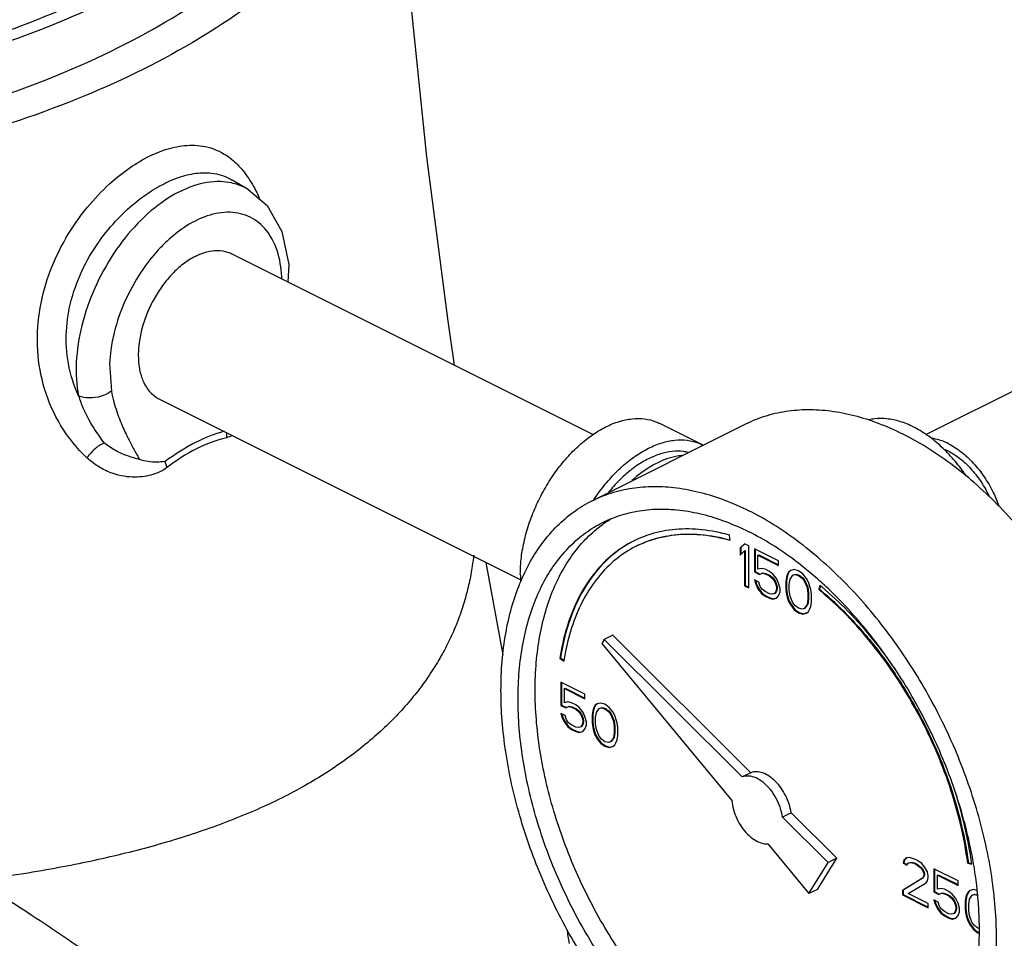
# Model space of a CAD drawing. Units: inches. Extents: x -70 to 71, y -42 to 79.
# Drawn here: x 55 to 60, y 59 to 64 of the extents above; entities that cross this region are included whole.
import ezdxf

# ---------------------------------------------------------------- set-up
doc = ezdxf.new("R2010")
doc.units = ezdxf.units.IN
doc.header["$LTSCALE"] = 1.21
doc.header["$MEASUREMENT"] = 0
doc.layers.get('0').update_dxf_attribs({"linetype": 'CONTINUOUS'})
doc.layers.add('MACHINE', color=7, linetype='CONTINUOUS')

msp = doc.modelspace()

# ---------------------------------------------------------------- linework, layer by layer
at = {"color": 7, "linetype": 'Continuous'}
for p, q in [((59.8291, 61.9327), (63.293, 63.6647)), ((56.24, 63.2487), (56.2403, 63.2485)), ((56.3223, 63.2004), (56.2409, 63.2481)), ((56.2392, 62.8668), (58.1073, 61.9327)), ((55.6057, 62.3014), (55.6151, 62.1569)), ((55.8635, 62.1155), (57.7327, 61.1809)), ((58.6732, 61.879), (58.4522, 61.9895)), ((58.1018, 61.5895), (58.8973, 61.9873)), ((58.8165, 61.384), (58.8129, 61.4114)), ((58.8902, 61.3669), (58.8681, 61.3457)), ((58.8681, 61.3457), (58.8717, 61.3474)), ((58.8681, 61.3457), (58.8681, 61.3088)), ((58.8681, 61.3088), (58.8902, 61.33)), ((58.8911, 61.366), (58.8717, 61.3474)), ((58.8717, 61.3474), (58.8717, 61.3122)), ((58.9123, 61.3558), (58.8902, 61.3669)), ((58.8902, 61.33), (58.8938, 61.3318)), ((58.8902, 61.33), (58.8902, 61.1504)), ((58.8938, 61.3318), (58.8938, 61.1521)), ((58.9123, 61.1393), (58.9123, 61.3558)), ((58.9418, 61.3411), (58.9418, 61.2213)), ((59.067, 61.2785), (58.9418, 61.3411)), ((58.9453, 61.3393), (58.9453, 61.2231)), ((58.9602, 61.3089), (58.9638, 61.3106)), ((58.9602, 61.2351), (58.9602, 61.3089)), ((58.9602, 61.3089), (59.067, 61.2554)), ((58.9638, 61.3106), (59.067, 61.259)), ((59.067, 61.2554), (59.067, 61.2785)), ((57.6412, 60.7934), (57.5547, 61.2699)), ((58.9786, 61.2398), (58.9602, 61.2351)), ((58.997, 61.2352), (58.9786, 61.2398)), ((59.0191, 61.2241), (58.997, 61.2352)), ((59.1296, 61.2288), (59.1186, 61.2205)), ((59.1301, 61.2282), (59.1221, 61.2222)), ((59.148, 61.2334), (59.1296, 61.2288)), ((59.1701, 61.2269), (59.148, 61.2334)), ((59.1922, 61.2113), (59.1701, 61.2269)), ((58.9418, 61.2213), (58.9453, 61.2231)), ((58.9418, 61.2213), (58.9676, 61.2084)), ((58.9418, 61.1799), (58.9492, 61.1578)), ((58.9639, 61.1688), (58.9418, 61.1799)), ((58.9453, 61.2231), (58.9711, 61.2102)), ((58.9468, 61.1774), (58.9527, 61.1595)), ((58.9676, 61.2084), (58.9823, 61.2149)), ((58.9676, 61.2084), (58.9711, 61.2102)), ((58.9711, 61.2102), (58.9859, 61.2167)), ((58.9823, 61.2149), (58.9859, 61.2167)), ((58.9823, 61.2149), (58.997, 61.2121)), ((58.9859, 61.2167), (59.0006, 61.2139)), ((58.997, 61.2121), (59.0006, 61.2139)), ((58.997, 61.2121), (59.0191, 61.2011)), ((59.0006, 61.2139), (59.0227, 61.2028)), ((59.0376, 61.2103), (59.0191, 61.2241)), ((59.0191, 61.2011), (59.0227, 61.2028)), ((59.0191, 61.2011), (59.0339, 61.1891)), ((59.0227, 61.2028), (59.0374, 61.1909)), ((59.0339, 61.1891), (59.0374, 61.1909)), ((59.0339, 61.1891), (59.0449, 61.1744)), ((59.0374, 61.1909), (59.0485, 61.1761)), ((59.056, 61.1873), (59.0376, 61.2103)), ((59.0449, 61.1744), (59.0485, 61.1761)), ((59.0449, 61.1744), (59.0523, 61.1569)), ((59.0485, 61.1761), (59.0558, 61.1586)), ((59.067, 61.1633), (59.056, 61.1873)), ((59.1075, 61.1937), (59.1039, 61.1725)), ((59.1039, 61.1725), (59.1074, 61.1743)), ((59.1111, 61.1955), (59.1074, 61.1743)), ((59.1074, 61.1743), (59.1074, 61.1329)), ((59.1112, 61.2057), (59.1075, 61.1937)), ((59.1075, 61.1937), (59.1111, 61.1955)), ((59.1148, 61.2075), (59.1111, 61.1955)), ((59.1186, 61.2205), (59.1112, 61.2057)), ((59.1112, 61.2057), (59.1148, 61.2075)), ((59.1221, 61.2222), (59.1148, 61.2075)), ((59.1186, 61.2205), (59.1221, 61.2222)), ((59.1223, 61.1587), (59.1259, 61.1845)), ((59.1259, 61.1845), (59.1407, 61.2048)), ((59.1407, 61.2048), (59.1517, 61.2085)), ((59.1407, 61.2048), (59.1442, 61.2066)), ((59.1442, 61.2066), (59.1553, 61.2103)), ((59.1517, 61.2085), (59.1553, 61.2103)), ((59.1517, 61.2085), (59.1701, 61.2039)), ((59.1553, 61.2103), (59.1737, 61.2057)), ((59.1701, 61.2039), (59.1737, 61.2057)), ((59.1701, 61.2039), (59.1886, 61.1901)), ((59.1737, 61.2057), (59.1921, 61.1918)), ((59.1886, 61.1901), (59.1921, 61.1918)), ((59.1886, 61.1901), (59.1996, 61.1753)), ((59.1921, 61.1918), (59.2031, 61.1771)), ((59.2107, 61.1882), (59.1922, 61.2113)), ((59.1996, 61.1753), (59.2031, 61.1771)), ((59.1996, 61.1753), (59.2143, 61.1403)), ((59.2031, 61.1771), (59.2179, 61.1421)), ((59.2217, 61.1689), (59.2107, 61.1882)), ((58.8902, 61.1504), (58.8938, 61.1521)), ((58.8902, 61.1504), (58.9123, 61.1393)), ((58.8938, 61.1521), (58.9123, 61.1429)), ((58.9492, 61.1578), (58.9527, 61.1595)), ((58.9492, 61.1578), (58.9602, 61.1338)), ((58.9527, 61.1595), (58.9638, 61.1356)), ((58.9602, 61.1338), (58.9638, 61.1356)), ((58.9602, 61.1338), (58.9786, 61.1108)), ((58.9638, 61.1356), (58.9822, 61.1125)), ((58.9713, 61.1467), (58.9639, 61.1688)), ((58.9823, 61.132), (58.9713, 61.1467)), ((58.997, 61.12), (58.9823, 61.132)), ((59.0523, 61.1569), (59.0558, 61.1586)), ((59.0523, 61.1569), (59.056, 61.1412)), ((59.056, 61.132), (59.0523, 61.12)), ((59.0558, 61.1586), (59.0595, 61.143)), ((59.0595, 61.1338), (59.0558, 61.1218)), ((59.056, 61.1412), (59.0595, 61.143)), ((59.056, 61.1412), (59.056, 61.132)), ((59.056, 61.132), (59.0595, 61.1338)), ((59.0595, 61.143), (59.0595, 61.1338)), ((59.0744, 61.1366), (59.067, 61.1633)), ((59.0744, 61.1182), (59.0744, 61.1366)), ((59.1039, 61.1725), (59.1039, 61.1311)), ((59.1039, 61.1311), (59.1074, 61.1329)), ((59.1039, 61.1311), (59.1075, 61.1062)), ((59.1074, 61.1329), (59.1111, 61.108)), ((59.1223, 61.1265), (59.1223, 61.1587)), ((59.1259, 61.097), (59.1223, 61.1265)), ((59.2143, 61.1403), (59.2179, 61.1421)), ((59.2143, 61.1403), (59.218, 61.1109)), ((59.2179, 61.1421), (59.2216, 61.1126)), ((59.2291, 61.1468), (59.2217, 61.1689)), ((59.2328, 61.1311), (59.2291, 61.1468)), ((59.2364, 61.1063), (59.2328, 61.1311)), ((59.2807, 61.1525), (59.2752, 61.1301)), ((59.2752, 61.1301), (59.2788, 61.1319)), ((59.2833, 61.1501), (59.2788, 61.1319)), ((58.9786, 61.1108), (58.9822, 61.1125)), ((58.9786, 61.1108), (58.997, 61.097)), ((58.9822, 61.1125), (59.0006, 61.0987)), ((59.0191, 61.1089), (58.997, 61.12)), ((58.997, 61.097), (59.0006, 61.0987)), ((58.997, 61.097), (59.0191, 61.0859)), ((59.0006, 61.0987), (59.0227, 61.0877)), ((59.0339, 61.1062), (59.0191, 61.1089)), ((59.0191, 61.0859), (59.0227, 61.0877)), ((59.0191, 61.0859), (59.0376, 61.0813)), ((59.0227, 61.0877), (59.0411, 61.0831)), ((59.0449, 61.1099), (59.0339, 61.1062)), ((59.0376, 61.0813), (59.056, 61.0859)), ((59.0376, 61.0813), (59.0411, 61.0831)), ((59.0411, 61.0831), (59.0558, 61.0868)), ((59.0523, 61.12), (59.0449, 61.1099)), ((59.0449, 61.1099), (59.0485, 61.1116)), ((59.0558, 61.1218), (59.0485, 61.1116)), ((59.0523, 61.12), (59.0558, 61.1218)), ((59.056, 61.0859), (59.067, 61.0988)), ((59.067, 61.0988), (59.0744, 61.1182)), ((59.1075, 61.1062), (59.1111, 61.108)), ((59.1075, 61.1062), (59.1112, 61.0906)), ((59.1111, 61.108), (59.1148, 61.0923)), ((59.1112, 61.0906), (59.1148, 61.0923)), ((59.1112, 61.0906), (59.1186, 61.0684)), ((59.1148, 61.0923), (59.1221, 61.0702)), ((59.1407, 61.062), (59.1259, 61.097)), ((59.218, 61.0786), (59.2143, 61.0528)), ((59.2216, 61.0804), (59.2179, 61.0546)), ((59.218, 61.1109), (59.2216, 61.1126)), ((59.218, 61.1109), (59.218, 61.0786)), ((59.218, 61.0786), (59.2216, 61.0804)), ((59.2216, 61.1126), (59.2216, 61.0804)), ((59.2364, 61.0648), (59.2364, 61.1063)), ((59.1186, 61.0684), (59.1221, 61.0702)), ((59.1186, 61.0684), (59.1296, 61.0491)), ((59.1221, 61.0702), (59.1332, 61.0509)), ((59.1296, 61.0491), (59.1332, 61.0509)), ((59.1296, 61.0491), (59.148, 61.0261)), ((59.1332, 61.0509), (59.1516, 61.0278)), ((59.1517, 61.0473), (59.1407, 61.062)), ((59.148, 61.0261), (59.1516, 61.0278)), ((59.148, 61.0261), (59.1701, 61.0104)), ((59.1516, 61.0278), (59.1737, 61.0122)), ((59.1701, 61.0334), (59.1517, 61.0473)), ((59.1886, 61.0288), (59.1701, 61.0334)), ((59.1996, 61.0325), (59.1886, 61.0288)), ((59.2143, 61.0528), (59.1996, 61.0325)), ((59.1996, 61.0325), (59.2031, 61.0343)), ((59.2179, 61.0546), (59.2031, 61.0343)), ((59.2143, 61.0528), (59.2179, 61.0546)), ((59.2217, 61.0169), (59.2291, 61.0316)), ((59.2291, 61.0316), (59.2328, 61.0436)), ((59.2328, 61.0436), (59.2364, 61.0648)), ((59.1701, 61.0104), (59.1737, 61.0122)), ((59.1701, 61.0104), (59.1922, 61.004)), ((59.1737, 61.0122), (59.1958, 61.0057)), ((59.1922, 61.004), (59.2107, 61.0086)), ((59.1922, 61.004), (59.1958, 61.0057)), ((59.1958, 61.0057), (59.2104, 61.0094)), ((59.2107, 61.0086), (59.2217, 61.0169)), ((58.1647, 60.8717), (58.1522, 60.8514)), ((58.2089, 60.8938), (58.1647, 60.8717)), ((58.879, 60.161), (58.1647, 60.8717)), ((58.9232, 60.1831), (58.2089, 60.8938)), ((58.1522, 60.8514), (58.8247, 60.0397)), ((57.9353, 60.7754), (57.9388, 60.7772)), ((57.9353, 60.7754), (57.9562, 60.7604)), ((57.9388, 60.7772), (57.957, 60.7641)), ((57.9401, 60.6512), (57.9401, 60.5314)), ((58.0653, 60.5886), (57.9401, 60.6512)), ((57.9436, 60.6494), (57.9436, 60.5332)), ((57.9585, 60.6189), (57.962, 60.6207)), ((57.9585, 60.5452), (57.9585, 60.6189)), ((57.9585, 60.6189), (58.0653, 60.5655)), ((57.962, 60.6207), (58.0653, 60.5691)), ((58.0653, 60.5655), (58.0653, 60.5886)), ((57.9401, 60.5314), (57.9436, 60.5332)), ((57.9401, 60.5314), (57.9659, 60.5185)), ((57.9436, 60.5332), (57.9694, 60.5203)), ((57.9769, 60.5498), (57.9585, 60.5452)), ((57.9659, 60.5185), (57.9806, 60.525)), ((57.9659, 60.5185), (57.9694, 60.5203)), ((57.9694, 60.5203), (57.9841, 60.5267)), ((57.9953, 60.5452), (57.9769, 60.5498)), ((57.9806, 60.525), (57.9841, 60.5267)), ((57.9806, 60.525), (57.9953, 60.5222)), ((57.9841, 60.5267), (57.9988, 60.524)), ((58.0174, 60.5342), (57.9953, 60.5452)), ((57.9953, 60.5222), (57.9988, 60.524)), ((57.9953, 60.5222), (58.0174, 60.5112)), ((57.9988, 60.524), (58.0209, 60.5129)), ((58.0358, 60.5204), (58.0174, 60.5342)), ((58.0174, 60.5112), (58.0209, 60.5129)), ((58.0209, 60.5129), (58.0357, 60.501)), ((58.0542, 60.4974), (58.0358, 60.5204)), ((58.1095, 60.5158), (58.1058, 60.5038)), ((58.113, 60.5176), (58.1093, 60.5056)), ((58.1168, 60.5305), (58.1095, 60.5158)), ((58.1095, 60.5158), (58.113, 60.5176)), ((58.1204, 60.5323), (58.113, 60.5176)), ((58.1279, 60.5388), (58.1168, 60.5305)), ((58.1168, 60.5305), (58.1204, 60.5323)), ((58.1283, 60.5383), (58.1204, 60.5323)), ((58.1242, 60.4946), (58.1389, 60.5149)), ((58.1463, 60.5434), (58.1279, 60.5388)), ((58.1389, 60.5149), (58.15, 60.5186)), ((58.1389, 60.5149), (58.1425, 60.5167)), ((58.1425, 60.5167), (58.1535, 60.5203)), ((58.1684, 60.537), (58.1463, 60.5434)), ((58.15, 60.5186), (58.1535, 60.5203)), ((58.15, 60.5186), (58.1684, 60.514)), ((58.1535, 60.5203), (58.1719, 60.5157)), ((58.1905, 60.5213), (58.1684, 60.537)), ((58.1684, 60.514), (58.1719, 60.5157)), ((58.1684, 60.514), (58.1868, 60.5002)), ((58.1719, 60.5157), (58.1904, 60.5019)), ((58.2089, 60.4983), (58.1905, 60.5213)), ((57.9401, 60.4899), (57.9474, 60.4678)), ((57.9622, 60.4789), (57.9401, 60.4899)), ((57.945, 60.4875), (57.951, 60.4696)), ((57.9474, 60.4678), (57.951, 60.4696)), ((57.9474, 60.4678), (57.9585, 60.4439)), ((57.951, 60.4696), (57.962, 60.4457)), ((57.9695, 60.4568), (57.9622, 60.4789)), ((58.0174, 60.5112), (58.0321, 60.4992)), ((58.0321, 60.4992), (58.0357, 60.501)), ((58.0321, 60.4992), (58.0432, 60.4845)), ((58.0357, 60.501), (58.0467, 60.4862)), ((58.0432, 60.4845), (58.0467, 60.4862)), ((58.0432, 60.4845), (58.0506, 60.4669)), ((58.0467, 60.4862), (58.0541, 60.4687)), ((58.0506, 60.4669), (58.0541, 60.4687)), ((58.0506, 60.4669), (58.0542, 60.4513)), ((58.0541, 60.4687), (58.0578, 60.4531)), ((58.0653, 60.4734), (58.0542, 60.4974)), ((58.0727, 60.4467), (58.0653, 60.4734)), ((58.1058, 60.5038), (58.1021, 60.4826)), ((58.1021, 60.4826), (58.1057, 60.4844)), ((58.1021, 60.4826), (58.1021, 60.4412)), ((58.1093, 60.5056), (58.1057, 60.4844)), ((58.1057, 60.4844), (58.1057, 60.4429)), ((58.1058, 60.5038), (58.1093, 60.5056)), ((58.1205, 60.4688), (58.1242, 60.4946)), ((58.1205, 60.4366), (58.1205, 60.4688)), ((58.1868, 60.5002), (58.1904, 60.5019)), ((58.1868, 60.5002), (58.1979, 60.4854)), ((58.1904, 60.5019), (58.2014, 60.4872)), ((58.1979, 60.4854), (58.2014, 60.4872)), ((58.1979, 60.4854), (58.2126, 60.4504)), ((58.2014, 60.4872), (58.2161, 60.4522)), ((58.22, 60.479), (58.2089, 60.4983)), ((58.2273, 60.4569), (58.22, 60.479)), ((57.9585, 60.4439), (57.962, 60.4457)), ((57.9585, 60.4439), (57.9769, 60.4209)), ((57.962, 60.4457), (57.9804, 60.4226)), ((57.9806, 60.442), (57.9695, 60.4568)), ((57.9769, 60.4209), (57.9804, 60.4226)), ((57.9769, 60.4209), (57.9953, 60.407)), ((57.9804, 60.4226), (57.9988, 60.4088)), ((57.9953, 60.4301), (57.9806, 60.442)), ((58.0174, 60.419), (57.9953, 60.4301)), ((58.0321, 60.4163), (58.0174, 60.419)), ((58.0432, 60.42), (58.0321, 60.4163)), ((58.0506, 60.4301), (58.0432, 60.42)), ((58.0432, 60.42), (58.0467, 60.4217)), ((58.0541, 60.4319), (58.0467, 60.4217)), ((58.0542, 60.4421), (58.0506, 60.4301)), ((58.0506, 60.4301), (58.0541, 60.4319)), ((58.0578, 60.4438), (58.0541, 60.4319)), ((58.0542, 60.4513), (58.0578, 60.4531)), ((58.0542, 60.4513), (58.0542, 60.4421)), ((58.0542, 60.4421), (58.0578, 60.4438)), ((58.0578, 60.4531), (58.0578, 60.4438)), ((58.0653, 60.4089), (58.0727, 60.4283)), ((58.0727, 60.4283), (58.0727, 60.4467)), ((58.1021, 60.4412), (58.1057, 60.4429)), ((58.1021, 60.4412), (58.1058, 60.4163)), ((58.1057, 60.4429), (58.1093, 60.4181)), ((58.1058, 60.4163), (58.1093, 60.4181)), ((58.1058, 60.4163), (58.1095, 60.4006)), ((58.1093, 60.4181), (58.113, 60.4024)), ((58.1242, 60.4071), (58.1205, 60.4366)), ((58.2126, 60.4504), (58.2161, 60.4522)), ((58.2126, 60.4504), (58.2163, 60.4209)), ((58.2161, 60.4522), (58.2198, 60.4227)), ((58.2163, 60.4209), (58.2198, 60.4227)), ((58.2163, 60.4209), (58.2163, 60.3887)), ((58.2198, 60.4227), (58.2198, 60.3905)), ((58.231, 60.4412), (58.2273, 60.4569)), ((58.2347, 60.4163), (58.231, 60.4412)), ((58.2347, 60.3749), (58.2347, 60.4163)), ((57.9953, 60.407), (57.9988, 60.4088)), ((57.9953, 60.407), (58.0174, 60.396)), ((57.9988, 60.4088), (58.0209, 60.3978)), ((58.0174, 60.396), (58.0209, 60.3978)), ((58.0174, 60.396), (58.0358, 60.3914)), ((58.0209, 60.3978), (58.0394, 60.3932)), ((58.0358, 60.3914), (58.0542, 60.396)), ((58.0358, 60.3914), (58.0394, 60.3932)), ((58.0394, 60.3932), (58.054, 60.3968)), ((58.0542, 60.396), (58.0653, 60.4089)), ((58.1095, 60.4006), (58.113, 60.4024)), ((58.1095, 60.4006), (58.1168, 60.3785)), ((58.113, 60.4024), (58.1204, 60.3803)), ((58.1168, 60.3785), (58.1204, 60.3803)), ((58.1168, 60.3785), (58.1279, 60.3592)), ((58.1204, 60.3803), (58.1314, 60.3609)), ((58.1389, 60.3721), (58.1242, 60.4071)), ((58.1279, 60.3592), (58.1314, 60.3609)), ((58.1279, 60.3592), (58.1463, 60.3362)), ((58.1314, 60.3609), (58.1498, 60.3379)), ((58.15, 60.3573), (58.1389, 60.3721)), ((58.2126, 60.3629), (58.1979, 60.3426)), ((58.2161, 60.3647), (58.2014, 60.3444)), ((58.2163, 60.3887), (58.2126, 60.3629)), ((58.2126, 60.3629), (58.2161, 60.3647)), ((58.2198, 60.3905), (58.2161, 60.3647)), ((58.2163, 60.3887), (58.2198, 60.3905)), ((58.231, 60.3537), (58.2347, 60.3749)), ((58.1463, 60.3362), (58.1498, 60.3379)), ((58.1463, 60.3362), (58.1684, 60.3205)), ((58.1498, 60.3379), (58.1719, 60.3223)), ((58.1684, 60.3435), (58.15, 60.3573)), ((58.1868, 60.3389), (58.1684, 60.3435)), ((58.1684, 60.3205), (58.1719, 60.3223)), ((58.1684, 60.3205), (58.1905, 60.3141)), ((58.1719, 60.3223), (58.194, 60.3158)), ((58.1979, 60.3426), (58.1868, 60.3389)), ((58.1905, 60.3141), (58.2089, 60.3187)), ((58.1905, 60.3141), (58.194, 60.3158)), ((58.194, 60.3158), (58.2087, 60.3195)), ((58.1979, 60.3426), (58.2014, 60.3444)), ((58.2089, 60.3187), (58.22, 60.327)), ((58.22, 60.327), (58.2273, 60.3417)), ((58.2273, 60.3417), (58.231, 60.3537)), ((58.9232, 60.1831), (58.879, 60.161)), ((59.1312, 59.9762), (59.087, 59.9541)), ((59.3233, 59.7191), (59.087, 59.9541)), ((59.3675, 59.7412), (59.1312, 59.9762)), ((59.0106, 59.8152), (59.2238, 59.5578)), ((59.2238, 59.5578), (59.3233, 59.7191)), ((59.268, 59.5799), (59.3675, 59.7412)), ((59.3675, 59.7412), (59.3233, 59.7191)), ((59.7152, 59.7314), (59.7115, 59.7148)), ((59.7115, 59.7148), (59.7151, 59.7165)), ((59.7115, 59.7148), (59.7299, 59.7056)), ((59.7187, 59.7331), (59.7151, 59.7165)), ((59.7151, 59.7165), (59.7313, 59.7084)), ((59.7299, 59.7424), (59.7152, 59.7314)), ((59.7152, 59.7314), (59.7187, 59.7331)), ((59.7304, 59.7419), (59.7187, 59.7331)), ((59.7447, 59.7443), (59.7299, 59.7424)), ((59.7299, 59.7056), (59.7373, 59.7157)), ((59.7373, 59.7157), (59.7483, 59.7194)), ((59.7373, 59.7157), (59.7408, 59.7175)), ((59.7408, 59.7175), (59.7519, 59.7212)), ((59.7704, 59.736), (59.7447, 59.7443)), ((59.7483, 59.7194), (59.7519, 59.7212)), ((59.7483, 59.7194), (59.7668, 59.7148)), ((59.7519, 59.7212), (59.7703, 59.7166)), ((59.7668, 59.7148), (59.7703, 59.7166)), ((59.7668, 59.7148), (59.7815, 59.7074)), ((59.7703, 59.7166), (59.785, 59.7092)), ((59.7852, 59.7286), (59.7704, 59.736)), ((59.7815, 59.7074), (59.785, 59.7092)), ((59.7815, 59.7074), (59.7999, 59.6936)), ((59.785, 59.7092), (59.8034, 59.6954)), ((59.8073, 59.713), (59.7852, 59.7286)), ((59.822, 59.6964), (59.8073, 59.713)), ((60.0453, 59.7159), (60.0488, 59.7177)), ((60.0453, 59.7159), (60.0662, 59.71)), ((60.0488, 59.7177), (60.0656, 59.7129)), ((59.7999, 59.6936), (59.8034, 59.6954)), ((59.7999, 59.6936), (59.811, 59.6789)), ((59.8034, 59.6954), (59.8145, 59.6806)), ((59.811, 59.6789), (59.8145, 59.6806)), ((59.811, 59.6789), (59.8183, 59.6614)), ((59.8183, 59.6522), (59.811, 59.6374)), ((59.8145, 59.6806), (59.8219, 59.6631)), ((59.8219, 59.6539), (59.8145, 59.6392)), ((59.8183, 59.6614), (59.8219, 59.6631)), ((59.8183, 59.6614), (59.8183, 59.6522)), ((59.8183, 59.6522), (59.8219, 59.6539)), ((59.8219, 59.6631), (59.8219, 59.6539)), ((59.8367, 59.6706), (59.822, 59.6964)), ((59.8404, 59.6503), (59.8367, 59.6706)), ((59.8404, 59.6411), (59.8404, 59.6503)), ((59.8699, 59.6863), (59.8699, 59.5665)), ((59.9951, 59.6237), (59.8699, 59.6863)), ((59.8734, 59.6845), (59.8734, 59.5683)), ((59.8883, 59.654), (59.8918, 59.6558)), ((59.8883, 59.5803), (59.8883, 59.654)), ((59.8883, 59.654), (59.9951, 59.6006)), ((59.8918, 59.6558), (59.9951, 59.6042)), ((59.811, 59.6374), (59.7078, 59.5738)), ((59.8145, 59.6392), (59.7114, 59.5756)), ((59.7373, 59.5591), (59.8294, 59.6144)), ((59.811, 59.6374), (59.8145, 59.6392)), ((59.8294, 59.6144), (59.8367, 59.6245)), ((59.8367, 59.6245), (59.8404, 59.6411)), ((59.9951, 59.6006), (59.9951, 59.6237)), ((59.268, 59.5799), (59.2238, 59.5578)), ((59.7078, 59.5738), (59.7114, 59.5756)), ((59.7078, 59.5738), (59.7078, 59.5508)), ((59.7078, 59.5508), (59.7114, 59.5526)), ((59.7078, 59.5508), (59.8404, 59.4845)), ((59.7114, 59.5756), (59.7114, 59.5526)), ((59.7114, 59.5526), (59.8404, 59.488)), ((59.8404, 59.5075), (59.7373, 59.5591)), ((59.8699, 59.5665), (59.8734, 59.5683)), ((59.8699, 59.5665), (59.8957, 59.5536)), ((59.8734, 59.5683), (59.8992, 59.5554)), ((59.9067, 59.5849), (59.8883, 59.5803)), ((59.8957, 59.5536), (59.9104, 59.5601)), ((59.8957, 59.5536), (59.8992, 59.5554)), ((59.8992, 59.5554), (59.9139, 59.5618)), ((59.9251, 59.5803), (59.9067, 59.5849)), ((59.9104, 59.5601), (59.9139, 59.5618)), ((59.9104, 59.5601), (59.9251, 59.5573)), ((59.9139, 59.5618), (59.9287, 59.5591)), ((59.9472, 59.5693), (59.9251, 59.5803)), ((59.9251, 59.5573), (59.9287, 59.5591)), ((59.9251, 59.5573), (59.9472, 59.5463)), ((59.9287, 59.5591), (59.9508, 59.548)), ((59.9656, 59.5555), (59.9472, 59.5693)), ((59.9472, 59.5463), (59.9508, 59.548)), ((59.9472, 59.5463), (59.962, 59.5343)), ((59.9508, 59.548), (59.9655, 59.536)), ((59.9841, 59.5324), (59.9656, 59.5555)), ((60.0393, 59.5509), (60.0356, 59.5389)), ((60.0428, 59.5527), (60.0391, 59.5407)), ((60.0467, 59.5656), (60.0393, 59.5509)), ((60.0393, 59.5509), (60.0428, 59.5527)), ((60.0502, 59.5674), (60.0428, 59.5527)), ((60.0577, 59.5739), (60.0467, 59.5656)), ((60.0467, 59.5656), (60.0502, 59.5674)), ((60.0581, 59.5734), (60.0502, 59.5674)), ((60.054, 59.5297), (60.0688, 59.55)), ((60.0761, 59.5785), (60.0577, 59.5739)), ((60.0688, 59.55), (60.0798, 59.5537)), ((60.0688, 59.55), (60.0723, 59.5517)), ((60.0723, 59.5517), (60.0833, 59.5554)), ((60.0939, 59.5733), (60.0761, 59.5785)), ((60.0798, 59.5537), (60.0833, 59.5554)), ((60.0798, 59.5537), (60.0958, 59.5497)), ((60.0833, 59.5554), (60.0956, 59.5524)), ((59.8404, 59.4845), (59.8404, 59.5075)), ((59.8699, 59.525), (59.8772, 59.5029)), ((59.892, 59.514), (59.8699, 59.525)), ((59.8748, 59.5226), (59.8808, 59.5047)), ((59.8772, 59.5029), (59.8808, 59.5047)), ((59.8772, 59.5029), (59.8883, 59.479)), ((59.8808, 59.5047), (59.8918, 59.4807)), ((59.8993, 59.4919), (59.892, 59.514)), ((59.962, 59.5343), (59.9655, 59.536)), ((59.962, 59.5343), (59.973, 59.5195)), ((59.9655, 59.536), (59.9765, 59.5213)), ((59.973, 59.5195), (59.9765, 59.5213)), ((59.973, 59.5195), (59.9804, 59.502)), ((59.9765, 59.5213), (59.9839, 59.5038)), ((59.9804, 59.502), (59.9839, 59.5038)), ((59.9804, 59.502), (59.9841, 59.4864)), ((59.9839, 59.5038), (59.9876, 59.4881)), ((59.9951, 59.5085), (59.9841, 59.5324)), ((60.0025, 59.4818), (59.9951, 59.5085)), ((60.0356, 59.5389), (60.0319, 59.5177)), ((60.0319, 59.5177), (60.0355, 59.5195)), ((60.0319, 59.5177), (60.0319, 59.4763)), ((60.0391, 59.5407), (60.0355, 59.5195)), ((60.0355, 59.5195), (60.0355, 59.478)), ((60.0356, 59.5389), (60.0391, 59.5407)), ((60.0503, 59.5039), (60.054, 59.5297)), ((60.0503, 59.4717), (60.0503, 59.5039)), ((59.8883, 59.479), (59.8918, 59.4807)), ((59.8883, 59.479), (59.9067, 59.456)), ((59.8918, 59.4807), (59.9102, 59.4577)), ((59.9104, 59.4771), (59.8993, 59.4919)), ((59.9067, 59.456), (59.9102, 59.4577)), ((59.9067, 59.456), (59.9251, 59.4421)), ((59.9102, 59.4577), (59.9287, 59.4439)), ((59.9251, 59.4652), (59.9104, 59.4771)), ((59.9472, 59.4541), (59.9251, 59.4652)), ((59.9251, 59.4421), (59.9287, 59.4439)), ((59.9251, 59.4421), (59.9472, 59.4311)), ((59.9287, 59.4439), (59.9508, 59.4329)), ((59.962, 59.4514), (59.9472, 59.4541)), ((59.973, 59.4551), (59.962, 59.4514)), ((59.9804, 59.4652), (59.973, 59.4551)), ((59.973, 59.4551), (59.9765, 59.4568)), ((59.9839, 59.467), (59.9765, 59.4568)), ((59.9841, 59.4772), (59.9804, 59.4652)), ((59.9804, 59.4652), (59.9839, 59.467)), ((59.9876, 59.4789), (59.9839, 59.467)), ((59.9841, 59.4864), (59.9876, 59.4881)), ((59.9841, 59.4864), (59.9841, 59.4772)), ((59.9841, 59.4772), (59.9876, 59.4789)), ((59.9841, 59.4311), (59.9951, 59.444)), ((59.9876, 59.4881), (59.9876, 59.4789)), ((59.9951, 59.444), (60.0025, 59.4634)), ((60.0025, 59.4634), (60.0025, 59.4818)), ((60.0319, 59.4763), (60.0355, 59.478)), ((60.0319, 59.4763), (60.0356, 59.4514)), ((60.0355, 59.478), (60.0391, 59.4532)), ((60.0356, 59.4514), (60.0391, 59.4532)), ((60.0356, 59.4514), (60.0393, 59.4357)), ((60.0391, 59.4532), (60.0428, 59.4375)), ((60.054, 59.4422), (60.0503, 59.4717)), ((60.0688, 59.4072), (60.054, 59.4422)), ((59.9472, 59.4311), (59.9508, 59.4329)), ((59.9472, 59.4311), (59.9656, 59.4265)), ((59.9508, 59.4329), (59.9692, 59.4283)), ((59.9656, 59.4265), (59.9841, 59.4311)), ((59.9656, 59.4265), (59.9692, 59.4283)), ((59.9692, 59.4283), (59.9838, 59.4319)), ((60.0393, 59.4357), (60.0428, 59.4375)), ((60.0393, 59.4357), (60.0467, 59.4136)), ((60.0428, 59.4375), (60.0502, 59.4154)), ((60.0467, 59.4136), (60.0502, 59.4154)), ((60.0467, 59.4136), (60.0577, 59.3943)), ((60.0502, 59.4154), (60.0612, 59.396)), ((60.0577, 59.3943), (60.0612, 59.396)), ((60.0577, 59.3943), (60.0761, 59.3712)), ((60.0612, 59.396), (60.0797, 59.373)), ((60.0798, 59.3924), (60.0688, 59.4072)), ((60.0982, 59.3786), (60.0798, 59.3924)), ((60.0761, 59.3712), (60.0797, 59.373)), ((60.0761, 59.3712), (60.0982, 59.3556)), ((60.0797, 59.373), (60.1018, 59.3574)), ((60.1041, 59.3772), (60.0982, 59.3786)), ((60.0982, 59.3556), (60.1018, 59.3574)), ((60.0982, 59.3556), (60.1041, 59.3539)), ((60.1018, 59.3574), (60.1041, 59.3567))]:
    msp.add_line(p, q, dxfattribs=at)
for points in [[(57.3907, 62.291), (57.3573, 62.519), (57.2472, 63.3682), (57.1667, 64.1543), (57.1191, 64.8626), (57.1043, 65.4199)], [(56.3226, 63.2003), (56.4207, 63.1167), (56.4972, 62.9827), (56.5326, 62.8117), (56.5282, 62.7223)]]:
    msp.add_lwpolyline(points, dxfattribs=at)
for points, start_tangent, end_tangent in [([(55.4889, 61.8122), (55.3544, 61.978), (55.2694, 62.1693), (55.2343, 62.3666), (55.2429, 62.5629), (55.2917, 62.7575), (55.3796, 62.9472), (55.4917, 63.1086), (55.6054, 63.2283), (55.7124, 63.3132), (55.8144, 63.373), (55.9156, 63.4119), (56.02, 63.4286), (56.1295, 63.4143), (56.2365, 63.3567), (56.296, 63.2971)], (-0.732451, 0.68082), (0.632473, -0.774583)), ([(55.4451, 62.1326), (55.3931, 62.2996), (55.3827, 62.4668), (55.4092, 62.6323), (55.4715, 62.7962), (55.5628, 62.9456), (55.6641, 63.0635), (55.7612, 63.1491), (55.8523, 63.2104), (55.9405, 63.2534), (56.0295, 63.2797), (56.1226, 63.2852), (56.2178, 63.2603), (56.2399, 63.2486)], (-0.41341, 0.910545), (0.863139, -0.504967)), ([(56.296, 63.2971), (56.3255, 63.2571)], (0.632473, -0.774583), (0.554924, -0.831901)), ([(56.236, 63.2335), (56.1805, 63.2402), (56.0397, 63.218), (55.8935, 63.1445), (55.7529, 63.0254), (55.6284, 62.8697), (55.5292, 62.6888), (55.4627, 62.4961), (55.4339, 62.3058), (55.4451, 62.1326)], (-0.978427, 0.206592), (0.191168, -0.981557)), ([(56.3223, 63.2004), (56.3053, 63.2096), (56.236, 63.2335)], (-0.861657, 0.507491), (-0.978427, 0.206592)), ([(56.3255, 63.2571), (56.3509, 63.2153)], (0.554924, -0.831901), (0.485903, -0.874013)), ([(56.3509, 63.2153), (56.3819, 63.1524)], (0.485903, -0.874013), (0.399571, -0.916702)), ([(56.4974, 62.7383), (56.4969, 62.7492), (56.4723, 62.8837), (56.4164, 62.9885), (56.3332, 63.0561), (56.229, 63.0816), (56.1115, 63.063), (55.9895, 63.0017), (55.9033, 62.933)], (-0.03682, 0.999322), (-0.731905, -0.681406)), ([(55.9033, 62.933), (55.8721, 62.9022)], (-0.731905, -0.681406), (-0.694058, -0.719919)), ([(55.8534, 62.8822), (55.7682, 62.7722), (55.6854, 62.6212), (55.6298, 62.4603), (55.6121, 62.3696)], (-0.670812, -0.741628), (-0.137095, -0.990558)), ([(55.8721, 62.9022), (55.8534, 62.8822)], (-0.694058, -0.719919), (-0.670812, -0.741628)), ([(56.0514, 62.8549), (56.0271, 62.8415)], (-0.894427, -0.447214), (-0.857341, -0.514749)), ([(56.0514, 62.8549), (56.1093, 62.8768), (56.165, 62.884), (56.2164, 62.8761), (56.2392, 62.8668)], (0.894427, 0.447214), (0.894401, -0.447266)), ([(56.0271, 62.8415), (55.9934, 62.8189), (55.9377, 62.7703), (55.8864, 62.7111), (55.8414, 62.6433), (55.8044, 62.5697), (55.777, 62.4931), (55.7601, 62.4165), (55.7544, 62.3426), (55.7601, 62.2745), (55.777, 62.2147), (55.8044, 62.1656), (55.8414, 62.1289)], (-0.857341, -0.514749), (0.809943, -0.586508)), ([(55.6121, 62.3696), (55.6057, 62.3014)], (-0.137095, -0.990558), (-0.048161, -0.99884)), ([(55.6151, 62.1569), (55.5622, 62.1303), (55.5003, 62.1215), (55.4451, 62.1326)], (-0.79377, -0.608218), (-0.91587, 0.401475)), ([(55.6151, 62.1569), (55.6282, 62.1004), (55.6432, 62.051), (55.6591, 62.0076), (55.6752, 61.9691), (55.6911, 61.9347), (55.7066, 61.9037), (55.7214, 61.8755), (55.7353, 61.8496), (55.7483, 61.8254), (55.7601, 61.8027)], (0.191144, -0.981562), (0.447744, -0.894162)), ([(55.4451, 62.1327), (55.4697, 62.0677), (55.4964, 62.0121), (55.524, 61.9644), (55.5516, 61.9233), (55.5786, 61.8879)], (0.310742, -0.950494), (0.628423, -0.777872)), ([(55.8414, 62.1289), (55.8636, 62.1155)], (0.809943, -0.586508), (0.894401, -0.447266)), ([(58.8973, 61.9873), (58.9958, 62.0273), (59.1037, 62.0525), (59.2174, 62.0616), (59.3358, 62.0542), (59.4578, 62.0307), (59.5822, 61.9911), (59.7078, 61.9358)], (0.894435, 0.447197), (0.894427, -0.447214)), ([(57.7308, 61.2095), (57.7362, 61.2969), (57.7524, 61.3876), (57.7789, 61.4793), (57.8152, 61.5698), (57.8602, 61.657), (57.9129, 61.7385), (57.9721, 61.8124), (58.0361, 61.877), (58.1036, 61.9305), (58.1727, 61.9717), (58.2418, 61.9996), (58.3093, 62.0135), (58.3733, 62.0131), (58.4325, 61.9982), (58.4522, 61.9895)], (0, 1), (0.894315, -0.447439)), ([(60.0388, 61.7165), (60.0235, 61.7385), (59.9643, 61.8124), (59.9003, 61.877), (59.8328, 61.9305), (59.7637, 61.9717), (59.6946, 61.9996), (59.6271, 62.0135), (59.563, 62.0131), (59.5347, 62.0079)], (-0.561409, 0.827539), (-0.971931, -0.235268)), ([(56.199, 61.9489), (56.0509, 61.8912), (55.8927, 61.792)], (-0.963954, -0.26607), (-0.800549, -0.599267)), ([(56.2107, 61.9419), (56.2106, 61.9405), (56.2102, 61.9283), (56.2107, 61.916)], (-0.078669, -0.996901), (0.080394, -0.996763)), ([(55.5786, 61.8879), (55.5305, 61.8583), (55.4889, 61.8122)], (-0.931794, -0.362988), (-0.562782, -0.826605)), ([(55.7601, 61.8027), (55.703, 61.8201), (55.6403, 61.8475), (55.5786, 61.8879)], (-0.956319, 0.292325), (-0.789327, 0.613973)), ([(56.2107, 61.916), (56.0549, 61.8576), (55.902, 61.761)], (-0.970973, -0.239191), (-0.796344, -0.604844)), ([(56.2398, 61.9272), (56.2107, 61.916)], (-0.888212, -0.459434), (-0.974964, -0.222361)), ([(58.1115, 61.5955), (58.1339, 61.628), (58.193, 61.7019), (58.2571, 61.7665), (58.3245, 61.82), (58.3937, 61.8612), (58.4628, 61.8892), (58.5302, 61.903), (58.5943, 61.9026), (58.6534, 61.8878), (58.6732, 61.879)], (0.550703, 0.834702), (0.894315, -0.447439)), ([(60.5184, 58.745), (60.5209, 58.7462), (60.6141, 58.8031), (60.6986, 58.875), (60.7735, 58.9613), (60.8381, 59.0611), (60.8919, 59.1734), (60.9343, 59.2973), (60.9648, 59.4314), (60.9833, 59.5746), (60.9895, 59.7253), (60.9833, 59.8823), (60.9648, 60.0439), (60.9343, 60.2086), (60.8919, 60.3748), (60.8381, 60.5409), (60.7735, 60.7054), (60.6986, 60.8666), (60.6141, 61.0229), (60.5209, 61.173), (60.4199, 61.3153), (60.312, 61.4484), (60.1983, 61.5711), (60.0799, 61.6822), (59.9579, 61.7806), (59.8335, 61.8654), (59.7078, 61.9358)], (0.894435, 0.447197), (-0.894427, 0.447214)), ([(59.9453, 61.885), (59.8792, 61.9089), (59.8584, 61.9125)], (-0.894427, 0.447214), (-0.992197, 0.12468)), ([(58.5993, 61.8398), (58.5742, 61.8443), (58.5166, 61.8447), (58.4559, 61.8322), (58.3937, 61.8071), (58.3314, 61.77), (58.2708, 61.7218), (58.2131, 61.6637), (58.1875, 61.6335)], (-0.972418, 0.233244), (-0.627111, -0.77893)), ([(58.6732, 61.879), (58.6767, 61.8772)], (0.894315, -0.447439), (0.886675, -0.462393)), ([(59.9453, 61.846), (59.9236, 61.8557)], (-0.894427, 0.447214), (-0.928473, 0.371401)), ([(59.9453, 61.885), (60.0113, 61.8428), (60.0741, 61.7845), (60.1304, 61.713), (60.1774, 61.6319), (60.2064, 61.5638)], (0.894427, -0.447214), (0.340225, -0.940344)), ([(59.9453, 61.846), (60.0043, 61.8084), (60.0603, 61.7563), (60.1106, 61.6925), (60.1526, 61.6201), (60.1572, 61.6105)], (0.894427, -0.447214), (0.425307, -0.905049)), ([(55.902, 61.761), (55.869, 61.741), (55.8302, 61.726), (55.7861, 61.7157), (55.7362, 61.7117), (55.6808, 61.7161), (55.6201, 61.7317), (55.5548, 61.7625), (55.4889, 61.8122)], (-0.788551, -0.61497), (-0.732325, 0.680955)), ([(55.8927, 61.792), (55.8492, 61.7894), (55.8052, 61.7927), (55.7601, 61.8027)], (-0.997798, -0.066331), (-0.956319, 0.292325)), ([(55.8926, 61.7921), (55.8949, 61.782), (55.898, 61.7716), (55.902, 61.761)], (0.181871, -0.983322), (0.379464, -0.925207)), ([(58.5667, 61.8232), (58.5499, 61.8213), (58.4945, 61.8084), (58.4379, 61.785), (58.3813, 61.7518), (58.3258, 61.7093), (58.3084, 61.6937)], (-0.99676, -0.080437), (-0.735338, -0.677701)), ([(58.1018, 61.5895), (58.2003, 61.6295), (58.3082, 61.6548), (58.4219, 61.6638), (58.5403, 61.6565), (58.6623, 61.6329), (58.7867, 61.5933), (58.9123, 61.5381)], (0.894435, 0.447197), (0.894427, -0.447214)), ([(58.9123, 58.3987), (58.7867, 58.4691), (58.6623, 58.5539), (58.5403, 58.6523), (58.4219, 58.7634), (58.3082, 58.8861), (58.2003, 59.0193), (58.0993, 59.1616), (58.0061, 59.3116), (57.9216, 59.468), (57.8467, 59.6292), (57.782, 59.7936), (57.7283, 59.9597), (57.6859, 60.126), (57.6553, 60.2907), (57.6369, 60.4523), (57.6307, 60.6092), (57.6369, 60.76), (57.6553, 60.9031), (57.6859, 61.0373), (57.7283, 61.1611), (57.782, 61.2735), (57.8467, 61.3733), (57.9216, 61.4595), (58.0061, 61.5314), (58.0993, 61.5883), (58.1018, 61.5895)], (-0.894427, 0.447214), (0.894435, 0.447197)), ([(58.1577, 61.4777), (58.2307, 61.5087), (58.3333, 61.5357), (58.4418, 61.5467), (58.5551, 61.5414), (58.6721, 61.52), (58.7916, 61.4827), (58.9123, 61.4298)], (0.894465, 0.447139), (0.894427, -0.447214)), ([(59.7229, 58.3472), (59.7254, 58.3485), (59.8186, 58.4053), (59.9031, 58.4772), (59.978, 58.5635), (60.0426, 58.6633), (60.0964, 58.7757), (60.1388, 58.8995), (60.1693, 59.0337), (60.1878, 59.1768), (60.194, 59.3276), (60.1878, 59.4845), (60.1693, 59.6461), (60.1388, 59.8108), (60.0964, 59.977), (60.0426, 60.1432), (59.978, 60.3076), (59.9031, 60.4688), (59.8186, 60.6252), (59.7254, 60.7752), (59.6244, 60.9175), (59.5165, 61.0506), (59.4028, 61.1734), (59.2844, 61.2845), (59.1624, 61.3829), (59.038, 61.4677), (58.9123, 61.5381)], (0.894435, 0.447197), (-0.894427, 0.447214)), ([(58.1618, 61.4713), (58.2043, 61.4991)], (0.815138, 0.579267), (0.858309, 0.513133)), ([(58.9123, 58.507), (58.7916, 58.5748), (58.6721, 58.657), (58.5551, 58.7526), (58.4418, 58.8607), (58.3333, 58.9802), (58.2307, 59.1097), (58.1351, 59.2482), (58.0475, 59.394), (57.9688, 59.5456), (57.8997, 59.7017), (57.841, 59.8604), (57.7934, 60.0203), (57.7572, 60.1797), (57.7329, 60.3368), (57.7206, 60.4902), (57.7206, 60.6383), (57.7329, 60.7794), (57.7572, 60.9123), (57.7934, 61.0354), (57.841, 61.1476), (57.8997, 61.2478), (57.9688, 61.3347), (58.0475, 61.4077), (58.1351, 61.4659), (58.1577, 61.4777)], (-0.894427, 0.447214), (0.894465, 0.447139)), ([(59.0007, 58.5512), (58.88, 58.619), (58.7605, 58.7012), (58.6435, 58.7968), (58.5302, 58.9049), (58.4216, 59.0243), (58.3191, 59.1539), (58.2235, 59.2923), (58.1359, 59.4381), (58.0571, 59.5898), (57.9881, 59.7459), (57.9294, 59.9046), (57.8818, 60.0645), (57.8456, 60.2239), (57.8212, 60.381), (57.809, 60.5344), (57.809, 60.6825), (57.8212, 60.8236), (57.8456, 60.9565), (57.8818, 61.0796), (57.9294, 61.1918), (57.9881, 61.2919), (58.0571, 61.3789), (58.1359, 61.4519), (58.1618, 61.4713)], (-0.894427, 0.447214), (0.815138, 0.579267)), ([(58.8129, 61.4114), (58.6704, 61.4395), (58.534, 61.4413), (58.4062, 61.4169), (58.3201, 61.3828)], (-0.961947, 0.273236), (-0.897616, -0.440779)), ([(59.2919, 61.1642), (59.2696, 61.1842), (59.1525, 61.2798), (59.0331, 61.362), (58.9123, 61.4298)], (-0.73929, 0.673387), (-0.894427, 0.447214)), ([(58.3165, 61.381), (58.2894, 61.3666), (58.1856, 61.2914), (58.0968, 61.1926), (58.0247, 61.0722), (57.9705, 60.9323), (57.9353, 60.7754)], (-0.894523, -0.447022), (-0.153304, -0.988179)), ([(58.3165, 61.381), (58.2393, 61.3338), (58.1318, 61.2341), (58.0446, 61.106), (57.9798, 60.9525), (57.9388, 60.7772)], (-0.891191, -0.453629), (-0.153304, -0.988179)), ([(58.3201, 61.3828), (58.3165, 61.381)], (-0.897616, -0.440779), (-0.894523, -0.447022)), ([(58.8165, 61.384), (58.6769, 61.4115), (58.5432, 61.4133), (58.4179, 61.3893), (58.3299, 61.3542)], (-0.961947, 0.273236), (-0.894523, -0.447022)), ([(58.3335, 61.356), (58.3771, 61.3755), (58.5145, 61.4115), (58.6633, 61.4149), (58.8163, 61.3868)], (0.894315, 0.447437), (0.963095, -0.269161)), ([(58.3299, 61.3542), (58.3033, 61.34), (58.2016, 61.2663), (58.1146, 61.1695), (58.0438, 61.0514), (57.9907, 60.9142), (57.9566, 60.7629)], (-0.894523, -0.447022), (-0.15526, -0.987874)), ([(57.4894, 61.3084), (57.4821, 61.2521), (57.4659, 61.1642), (57.4436, 61.0767), (57.415, 60.9896), (57.3798, 60.9031), (57.3379, 60.8174), (57.289, 60.7326), (57.2328, 60.6489), (57.169, 60.5666), (57.0975, 60.4858), (57.0179, 60.4069), (56.9302, 60.3303), (56.8341, 60.2561), (56.7296, 60.1847), (56.6169, 60.1167), (56.4959, 60.0523), (56.367, 59.9919), (56.2307, 59.9356), (56.0879, 59.8835), (55.9394, 59.8355), (55.786, 59.7917), (55.6282, 59.752), (55.4666, 59.7163), (55.3019, 59.6845), (54.9236, 59.6266)], (-0.107411, -0.994215), (-0.991956, -0.126582)), ([(57.7308, 61.2095), (57.7319, 61.1715)], (0, -1), (0.05997, -0.9982)), ([(60.0453, 59.7159), (60.0088, 59.9127), (59.952, 60.1115), (59.8762, 60.3083), (59.7827, 60.4992), (59.6736, 60.6803), (59.551, 60.848), (59.4173, 60.999), (59.2752, 61.1301)], (-0.133108, 0.991102), (-0.770174, 0.637834)), ([(59.2788, 61.1319), (59.4405, 60.9803), (59.5908, 60.8035), (59.7257, 60.6059), (59.8417, 60.3929), (59.9358, 60.1699), (60.0054, 59.9428), (60.0488, 59.7177)], (0.770174, -0.637834), (0.133108, -0.991102)), ([(59.2818, 61.1516), (59.2807, 61.1525)], (-0.769664, 0.638449), (-0.770174, 0.637834)), ([(59.2903, 61.1444), (59.2818, 61.1516)], (-0.765611, 0.643304), (-0.769664, 0.638449)), ([(59.6708, 60.7179), (59.562, 60.8647), (59.4256, 61.0187), (59.2903, 61.1444)], (-0.563466, 0.826139), (-0.765611, 0.643304)), ([(60.0755, 59.7126), (60.0675, 59.7571), (60.0313, 59.9165), (59.9836, 60.0763), (59.925, 60.2351), (59.8559, 60.3911), (59.7772, 60.5428), (59.6896, 60.6886), (59.594, 60.827), (59.4914, 60.9566), (59.3829, 61.0761), (59.2919, 61.1642)], (-0.168381, 0.985722), (-0.73929, 0.673387)), ([(57.9566, 60.7629), (57.9562, 60.7604)], (-0.15526, -0.987874), (-0.153304, -0.988179)), ([(59.087, 59.9541), (59.0749, 60.0043), (59.0531, 60.0534), (59.0233, 60.0974), (58.988, 60.1325), (58.9502, 60.1559), (58.9128, 60.1657), (58.879, 60.161)], (-0.135964, 0.990714), (-0.934054, -0.357131)), ([(59.1312, 59.9762), (59.1212, 60.0201), (59.1036, 60.0636), (59.0795, 60.1038), (59.0504, 60.1383), (59.0182, 60.1648), (58.9848, 60.1817), (58.9525, 60.188), (58.9232, 60.1831)], (-0.135964, 0.990714), (-0.934054, -0.357131)), ([(60.0647, 59.7206), (60.0289, 59.9107), (59.9754, 60.1004)], (-0.138494, 0.990363), (-0.312325, 0.949975)), ([(58.8247, 60.0397), (58.8331, 59.9931), (58.8504, 59.9462), (58.8754, 59.9026), (58.9063, 59.8654), (58.9408, 59.8371), (58.9764, 59.82), (59.0106, 59.8152)], (0.08097, -0.996717), (0.998882, 0.047268)), ([(60.066, 59.711), (60.0647, 59.7206)], (-0.133657, 0.991028), (-0.138494, 0.990363)), ([(60.0662, 59.71), (60.066, 59.711)], (-0.133108, 0.991102), (-0.133657, 0.991028)), ([(60.0757, 59.7115), (60.0755, 59.7126)], (-0.167855, 0.985812), (-0.168381, 0.985722)), ([(60.0949, 59.5719), (60.0918, 59.6), (60.0757, 59.7115)], (-0.103537, 0.994626), (-0.167855, 0.985812)), ([(54.9236, 59.6266), (55.2056, 59.4453), (55.5307, 59.224), (55.8459, 58.9999), (56.1283, 58.7936), (56.3782, 58.6093), (56.5966, 58.4494), (56.7857, 58.3138), (56.924, 58.2178)], (0.849691, -0.527281), (0.826733, -0.562594)), ([(60.0965, 59.5565), (60.0949, 59.5719)], (-0.09611, 0.995371), (-0.103537, 0.994626)), ([(60.0971, 59.5505), (60.0965, 59.5565)], (-0.093174, 0.99565), (-0.09611, 0.995371)), ([(60.0972, 59.549), (60.0971, 59.5505)], (-0.092453, 0.995717), (-0.093174, 0.99565)), ([(60.1056, 59.3786), (60.1041, 59.4466), (60.0972, 59.549)], (-0.003824, 0.999993), (-0.092453, 0.995717)), ([(57.9846, 59.2995), (57.9726, 59.3747)], (-0.153211, 0.988194), (-0.163442, 0.986553)), ([(59.667, 58.4591), (59.6896, 58.4709), (59.7772, 58.5291), (59.8559, 58.6021), (59.925, 58.689), (59.9836, 58.7891), (60.0313, 58.9014), (60.0675, 59.0245), (60.0918, 59.1574), (60.1041, 59.2985), (60.1055, 59.3556)], (0.894465, 0.447139), (0.009121, 0.999958)), ([(60.1055, 59.3573), (60.1056, 59.3786)], (0.008119, 0.999967), (-0.003824, 0.999993)), ([(60.1055, 59.3556), (60.1055, 59.3573)], (0.009121, 0.999958), (0.008119, 0.999967))]:
    msp.add_spline(points, degree=3, dxfattribs=dict(at, start_tangent=start_tangent, end_tangent=end_tangent))
at = {"layer": 'MACHINE', "color": 7, "linetype": 'Continuous'}
for points, start_tangent, end_tangent in [([(49.5548, 64.2055), (50.2083, 63.9374), (50.9539, 63.7381), (51.7629, 63.6154), (52.6042, 63.574), (53.4456, 63.6154), (54.2546, 63.7381), (55.0001, 63.9374), (55.6536, 64.2055), (56.1899, 64.5323), (56.5885, 64.9051), (56.8339, 65.3096), (56.9167, 65.7302)], (0.894427, -0.447214), (0.000005, 1)), ([(49.5548, 64.5844), (50.2083, 64.3163), (50.9539, 64.117), (51.7629, 63.9943), (52.6042, 63.9529), (53.4456, 63.9943), (54.2546, 64.117), (55.0001, 64.3163), (55.6536, 64.5844), (56.1899, 64.9112), (56.5885, 65.284), (56.8339, 65.6885)], (0.894427, -0.447214), (0.367968, 0.929838)), ([(49.6199, 64.2381), (50.2594, 63.9756), (50.9891, 63.7806), (51.7809, 63.6605), (52.6042, 63.62), (53.4276, 63.6605), (54.2193, 63.7806), (54.949, 63.9756), (55.5886, 64.2381), (56.1134, 64.5579), (56.5035, 64.9227), (56.7436, 65.3186), (56.8212, 65.645)], (0.894427, -0.447214), (0.082552, 0.996587)), ([(49.5548, 63.9349), (50.2083, 63.6668), (50.9539, 63.4675), (51.7629, 63.3448), (52.6042, 63.3034), (53.4456, 63.3448), (54.2546, 63.4675), (55.0001, 63.6668), (55.6536, 63.9349), (56.1899, 64.2617), (56.5885, 64.6344), (56.8339, 65.0389), (56.9167, 65.4596)], (0.894427, -0.447214), (0.000005, 1)), ([(57.1041, 65.4199), (57.0614, 65.106), (56.87, 64.6993), (56.5373, 64.3226), (56.0689, 63.9801), (55.4773, 63.6842), (54.7927, 63.4499), (54.0392, 63.2834), (53.2255, 63.1876), (52.3916, 63.1686), (51.5768, 63.2255), (50.7879, 63.3575), (50.0575, 63.5611), (49.4222, 63.8251)], (0.001548, -0.999999), (-0.894426, 0.447216))]:
    msp.add_spline(points, degree=3, dxfattribs=dict(at, start_tangent=start_tangent, end_tangent=end_tangent))

doc.saveas('drawing.dxf')
